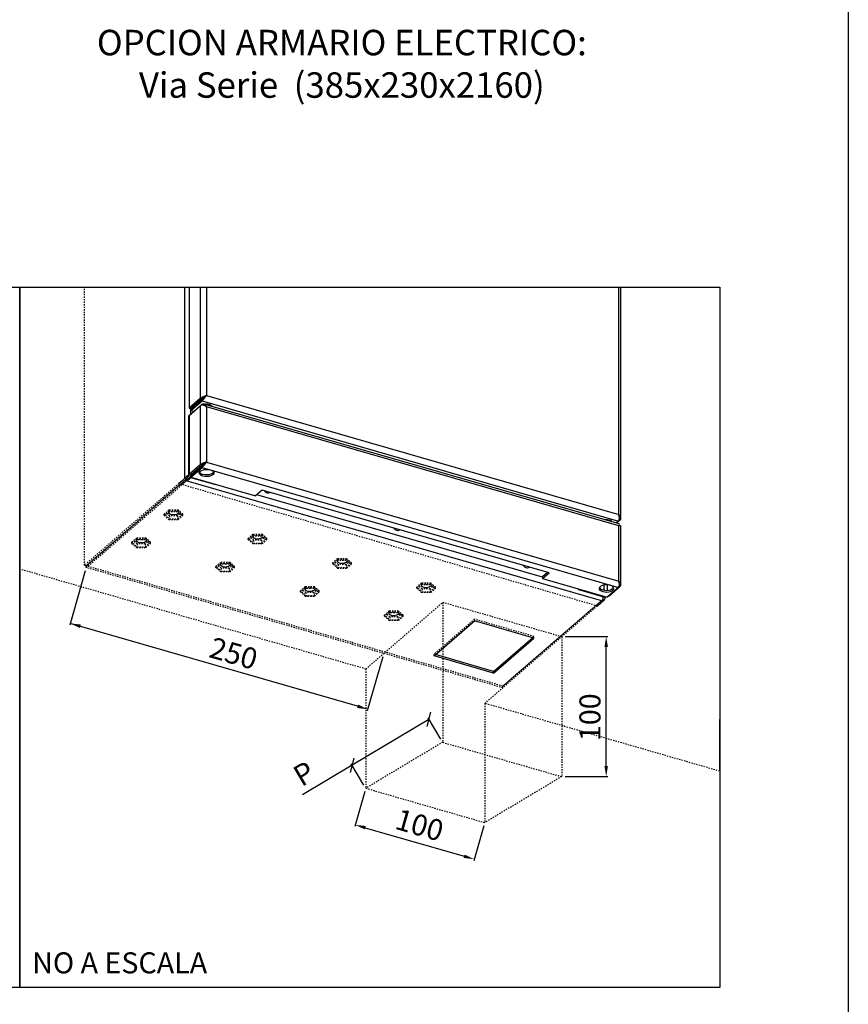
# Model space of a CAD drawing. Extents: x 6 to 2457, y 10 to 287.
# Drawn here: x 445 to 510, y 66 to 143 of the extents above; entities that cross this region are included whole.
import ezdxf

# ---------------------------------------------------------------- set-up
doc = ezdxf.new("R2010")
doc.units = 0
doc.header["$LTSCALE"] = 0.5
doc.header["$MEASUREMENT"] = 0
doc.linetypes.add('DASHDOT2', pattern=[0.5, 0.25, -0.125, 0, -0.125])
doc.linetypes.add('HIDDEN', pattern=[1.905, 1.27, -0.635])
doc.layers.get('0').update_dxf_attribs({"linetype": 'CONTINUOUS'})
doc.layers.get('DEFPOINTS').update_dxf_attribs({"linetype": 'CONTINUOUS'})
doc.layers.add('6', color=7, linetype='CONTINUOUS')
doc.layers.add('8', color=3, linetype='CONTINUOUS')
doc.styles.add('LD', font='ARIALUNI.TTF')
doc.styles.get("Standard").update_dxf_attribs({"font": 'ARIALUNI.TTF'})
doc.dimstyles.new('ANOTATIVO', dxfattribs={"dimscale": 0, "dimtxt": 15, "dimasz": 7.5, "dimexe": 1.25, "dimexo": 2.5, "dimgap": 3, "dimtad": 1, "dimdec": 0, "dimtxsty": 'Standard', "dimcen": 2.5, "dimadec": 0, "dimazin": 0, "dimtfac": 1, "dimtdec": 0, "dimtmove": 0, "dimatfit": 3, "dimfxl": 0, "dimarcsym": 0})

# ---------------------------------------------------------------- blocks, each defined once
blk = doc.blocks.new('BORD_MACPUARSA_A4_V')
at = {"layer": '8'}
blk.add_line((190, 277), (190, 0), dxfattribs=at)
blk = doc.blocks.new('LD_20170116095413_00000034')
blk.add_blockref('BORD_MACPUARSA_A4_V', (0, 0))
blk = doc.blocks.new('_OBLIQUE')
at = {"color": 0, "linetype": 'ByBlock'}
blk.add_line((-0.5, -0.5), (0.5, 0.5), dxfattribs=at)
blk = doc.blocks.new('*D108')
at = {"color": 0}
for p, q in [((977.65, -356.09), (922.77, -388.85)), ((986.14, -370.33), (977.01, -355.02)), ((922.77, -388.85), (887.37, -409.98)), ((931.27, -403.08), (922.13, -387.78))]:
    blk.add_line(p, q, dxfattribs=at)
at = {"layer": 'DEFPOINTS', "color": 0}
for p in [(977.65, -356.09), (987.42, -372.47), (932.55, -405.23)]:
    blk.add_point(p, dxfattribs=at)
at = {"color": 0, "xscale": 7.5, "yscale": 7.5, "zscale": 7.5}
for p, rotation in [((977.65, -356.09), 30.83195200822741), ((922.77, -388.85), 210.8319520082274)]:
    blk.add_blockref('_OBLIQUE', p, dxfattribs=dict(at, rotation=rotation))
at = {"color": 0, "insert": (889.47, -396.49), "char_height": 15, "attachment_point": 5, "rotation": 30.83195}
blk.add_mtext('P', dxfattribs=at)
blk = doc.blocks.new('*D109')
at = {"color": 0, "linetype": 'Continuous'}
for p, q in [((931.85, -407.63), (924.66, -432.57)), ((932.21, -433.45), (1002.72, -453.8)), ((1016.78, -432.15), (1009.58, -457.08))]:
    blk.add_line(p, q, dxfattribs=at)
for points in [[(932.55, -432.24), (931.86, -434.65), (925, -431.37)], [(1003.07, -452.6), (1002.37, -455), (1009.93, -455.88)]]:
    blk.add_solid(points, dxfattribs=at)
at = {"layer": 'DEFPOINTS', "color": 0, "linetype": 'Continuous'}
for p in [(932.55, -405.23), (1017.47, -429.75), (1009.93, -455.88)]:
    blk.add_point(p, dxfattribs=at)
at = {"color": 0, "linetype": 'Continuous', "insert": (970.42, -433.38), "char_height": 15, "attachment_point": 5, "rotation": 343.89789}
blk.add_mtext('100', dxfattribs=at)
blk = doc.blocks.new('NICHOSARMARIOECO-GO_R3')
for p, q in [((186, -47.67), (685.55, -47.67)), ((685.55, -47.67), (1185.11, -47.67)), ((732.39, -250.16), (721.25, -288.77)), ((926.7, -346.78), (721.6, -287.57)), ((1074.85, -297.02), (1105.37, -297.02)), ((1104.12, -389.49), (1104.12, -304.52)), ((944.71, -311.45), (933.56, -350.06)), ((1074.85, -396.99), (1105.37, -396.99))]:
    blk.add_line(p, q)
at = {"color": 253, "linetype": 'HIDDEN'}
for p, q in [((731.82, -246.13), (731.82, -47.67)), ((799.07, -187.88), (731.82, -246.13)), ((800.27, -188.23), (733.02, -246.47)), ((733.09, -247.76), (803.23, -187.02)), ((733.09, -246.56), (800.4, -188.27)), ((792.05, -206.77), (788.72, -209.65)), ((792.05, -207.61), (788.72, -210.49)), ((788.72, -210.49), (788.72, -209.65)), ((788.72, -210.49), (792.05, -213.38)), ((792.55, -208.04), (789.72, -210.49)), ((789.72, -210.49), (792.55, -212.94)), ((792.55, -210.91), (790.9, -209.47)), ((792.05, -207.61), (792.05, -206.77)), ((798.71, -206.77), (792.05, -206.77)), ((798.71, -207.61), (792.05, -207.61)), ((798.21, -208.04), (792.55, -208.04)), ((801.04, -210.49), (798.21, -208.04)), ((799.87, -209.47), (798.21, -210.91)), ((798.21, -212.94), (801.04, -210.49)), ((798.71, -207.61), (798.71, -206.77)), ((802.04, -209.65), (798.71, -206.77)), ((802.04, -210.49), (798.71, -207.61)), ((798.71, -213.38), (802.04, -210.49)), ((802.04, -210.49), (802.04, -209.65)), ((792.05, -213.38), (798.71, -213.38)), ((798.21, -210.91), (792.55, -210.91)), ((792.55, -210.91), (792.55, -212.94)), ((792.55, -212.94), (798.21, -212.94)), ((798.21, -210.91), (798.21, -212.94)), ((852.01, -224.08), (848.68, -226.96)), ((852.01, -224.92), (852.01, -224.08)), ((858.67, -224.08), (852.01, -224.08)), ((858.67, -224.92), (858.67, -224.08)), ((862, -226.96), (858.67, -224.08)), ((765.64, -229.64), (768.81, -226.9)), ((768.97, -227.59), (765.64, -230.48)), ((765.64, -230.48), (765.64, -229.64)), ((765.64, -230.48), (768.97, -233.36)), ((769.47, -228.03), (766.64, -230.48)), ((766.64, -230.48), (769.47, -232.93)), ((769.47, -230.89), (767.82, -229.46)), ((768.97, -226.75), (768.81, -226.9)), ((768.97, -226.94), (768.97, -226.75)), ((775.63, -226.75), (768.97, -226.75)), ((768.97, -226.94), (768.97, -227.59)), ((768.97, -227.59), (771.22, -227.59)), ((772.72, -228.03), (769.47, -228.03)), ((775.13, -230.89), (769.47, -230.89)), ((769.47, -230.89), (769.47, -232.93)), ((775.63, -227.59), (771.22, -227.59)), ((775.14, -228.03), (772.72, -228.03)), ((776.79, -229.46), (775.13, -230.89)), ((775.13, -232.93), (777.96, -230.48)), ((775.13, -230.89), (775.13, -232.93)), ((776.34, -229.07), (775.14, -228.03)), ((775.63, -227.59), (775.63, -226.75)), ((778.97, -229.64), (775.63, -226.75)), ((777.84, -229.5), (775.63, -227.59)), ((775.63, -233.36), (778.96, -230.48)), ((777.96, -230.48), (776.34, -229.07)), ((778.96, -230.48), (777.84, -229.5)), ((778.96, -230.48), (778.96, -229.83)), ((778.97, -229.83), (778.97, -229.64)), ((852.01, -224.92), (848.68, -227.8)), ((848.68, -227.8), (848.68, -226.96)), ((848.68, -227.8), (852.01, -230.68)), ((852.51, -225.35), (849.67, -227.8)), ((849.67, -227.8), (852.51, -230.25)), ((852.51, -228.21), (850.85, -226.78)), ((858.67, -224.92), (852.01, -224.92)), ((852.01, -230.68), (858.67, -230.68)), ((858.17, -225.35), (852.51, -225.35)), ((858.17, -228.21), (852.51, -228.21)), ((852.51, -228.21), (852.51, -230.25)), ((852.51, -230.25), (858.17, -230.25)), ((861, -227.8), (858.17, -225.35)), ((859.82, -226.78), (858.17, -228.21)), ((858.17, -230.25), (861, -227.8)), ((858.17, -228.21), (858.17, -230.25)), ((862, -227.8), (858.67, -224.92)), ((858.67, -230.68), (862, -227.8)), ((862, -227.8), (862, -226.96)), ((768.97, -233.36), (775.63, -233.36)), ((769.47, -232.93), (775.13, -232.93)), ((825.6, -246.95), (828.76, -244.2)), ((828.93, -244.9), (825.6, -247.79)), ((829.43, -245.33), (826.6, -247.79)), ((828.93, -244.06), (828.76, -244.2)), ((828.93, -244.25), (828.93, -244.06)), ((835.59, -244.06), (828.93, -244.06)), ((828.93, -244.25), (828.93, -244.9)), ((828.93, -244.9), (831.18, -244.9)), ((832.68, -245.33), (829.43, -245.33)), ((835.59, -244.9), (831.18, -244.9)), ((835.09, -245.33), (832.68, -245.33)), ((836.3, -246.38), (835.09, -245.33)), ((835.59, -244.9), (835.59, -244.06)), ((838.92, -246.95), (835.59, -244.06)), ((837.8, -246.81), (835.59, -244.9)), ((912.33, -241.49), (909, -244.38)), ((912.33, -242.33), (909, -245.21)), ((909, -245.21), (909, -244.38)), ((909, -245.21), (912.33, -248.1)), ((912.83, -242.76), (910, -245.21)), ((910, -245.21), (912.83, -247.67)), ((912.83, -245.63), (911.18, -244.2)), ((912.33, -242.33), (912.33, -241.49)), ((918.99, -241.49), (912.33, -241.49)), ((918.99, -242.33), (912.33, -242.33)), ((918.49, -242.76), (912.83, -242.76)), ((918.49, -245.63), (912.83, -245.63)), ((912.83, -245.63), (912.83, -247.67)), ((921.32, -245.21), (918.49, -242.76)), ((920.15, -244.2), (918.49, -245.63)), ((918.49, -247.67), (921.32, -245.21)), ((918.49, -245.63), (918.49, -247.67)), ((918.99, -242.33), (918.99, -241.49)), ((922.32, -244.38), (918.99, -241.49)), ((922.32, -245.21), (918.99, -242.33)), ((918.99, -248.1), (922.32, -245.21)), ((922.32, -245.21), (922.32, -244.38)), ((731.82, -246.13), (733.02, -246.47)), ((733.09, -247.76), (733.09, -246.56)), ((1030.32, -332.37), (733.09, -246.56)), ((1030.32, -333.57), (733.09, -247.76)), ((825.6, -247.79), (825.6, -246.95)), ((825.6, -247.79), (828.93, -250.67)), ((826.6, -247.79), (829.43, -250.24)), ((829.43, -248.2), (827.78, -246.77)), ((828.93, -250.67), (835.59, -250.67)), ((835.09, -248.2), (829.43, -248.2)), ((829.43, -248.2), (829.43, -250.24)), ((829.43, -250.24), (835.09, -250.24)), ((836.74, -246.77), (835.09, -248.2)), ((835.09, -250.24), (837.92, -247.79)), ((835.09, -248.2), (835.09, -250.24)), ((835.59, -250.67), (838.92, -247.79)), ((837.92, -247.79), (836.3, -246.38)), ((838.92, -247.79), (837.8, -246.81)), ((838.92, -247.14), (838.92, -246.95)), ((838.92, -247.79), (838.92, -247.14)), ((912.33, -248.1), (918.99, -248.1)), ((912.83, -247.67), (918.49, -247.67)), ((972.29, -258.8), (968.96, -261.68)), ((972.29, -258.8), (968.96, -261.68)), ((972.29, -259.64), (968.96, -262.52)), ((972.29, -259.64), (968.96, -262.52)), ((972.29, -259.64), (972.29, -258.8)), ((978.95, -258.8), (972.29, -258.8)), ((972.29, -259.64), (972.29, -258.8)), ((978.95, -258.8), (972.29, -258.8)), ((978.95, -259.64), (972.29, -259.64)), ((978.95, -259.64), (972.29, -259.64)), ((978.95, -259.64), (978.95, -258.8)), ((982.28, -261.68), (978.95, -258.8)), ((978.95, -259.64), (978.95, -258.8)), ((982.28, -261.68), (978.95, -258.8)), ((982.28, -262.52), (978.95, -259.64)), ((982.28, -262.52), (978.95, -259.64)), ((885.92, -264.36), (889.09, -261.62)), ((889.25, -262.32), (885.92, -265.2)), ((885.92, -265.2), (885.92, -264.36)), ((885.92, -265.2), (889.25, -268.08)), ((889.75, -262.75), (886.92, -265.2)), ((886.92, -265.2), (889.75, -267.65)), ((889.75, -265.61), (888.1, -264.18)), ((889.25, -261.48), (889.09, -261.62)), ((889.25, -261.67), (889.25, -261.48)), ((895.92, -261.48), (889.25, -261.48)), ((889.25, -261.67), (889.25, -262.32)), ((889.25, -262.32), (891.5, -262.32)), ((893, -262.75), (889.75, -262.75)), ((895.41, -265.61), (889.75, -265.61)), ((889.75, -265.61), (889.75, -267.65)), ((895.92, -262.32), (891.5, -262.32)), ((895.42, -262.75), (893, -262.75)), ((897.07, -264.18), (895.41, -265.61)), ((895.41, -267.65), (898.25, -265.2)), ((895.41, -265.61), (895.41, -267.65)), ((896.62, -263.79), (895.42, -262.75)), ((895.91, -268.08), (899.24, -265.2)), ((895.92, -262.32), (895.92, -261.48)), ((899.25, -264.36), (895.92, -261.48)), ((898.12, -264.23), (895.92, -262.32)), ((898.25, -265.2), (896.62, -263.79)), ((899.24, -265.2), (898.12, -264.23)), ((899.24, -265.2), (899.24, -264.55)), ((899.25, -264.55), (899.25, -264.36)), ((968.96, -262.52), (968.96, -261.68)), ((968.96, -262.52), (968.96, -261.68)), ((968.96, -262.52), (972.29, -265.41)), ((968.96, -262.52), (972.29, -265.41)), ((972.79, -260.07), (969.95, -262.52)), ((969.95, -262.52), (972.79, -264.97)), ((972.79, -260.07), (969.96, -262.52)), ((969.96, -262.52), (972.79, -264.97)), ((972.79, -262.94), (971.13, -261.5)), ((972.79, -262.94), (971.13, -261.5)), ((972.29, -265.41), (978.95, -265.41)), ((972.29, -265.41), (978.95, -265.41)), ((978.45, -260.07), (972.79, -260.07)), ((978.45, -260.07), (972.79, -260.07)), ((978.45, -262.94), (972.79, -262.94)), ((972.79, -262.94), (972.79, -264.97)), ((978.45, -262.94), (972.79, -262.94)), ((972.79, -262.94), (972.79, -264.97)), ((972.79, -264.97), (978.45, -264.97)), ((972.79, -264.97), (978.45, -264.97)), ((981.28, -262.52), (978.45, -260.07)), ((981.28, -262.52), (978.45, -260.07)), ((980.1, -261.5), (978.45, -262.94)), ((980.1, -261.5), (978.45, -262.94)), ((978.45, -264.97), (981.28, -262.52)), ((978.45, -264.97), (981.28, -262.52)), ((978.45, -262.94), (978.45, -264.97)), ((978.45, -262.94), (978.45, -264.97)), ((978.95, -265.41), (982.28, -262.52)), ((978.95, -265.41), (982.28, -262.52)), ((982.28, -262.52), (982.28, -261.68)), ((982.28, -262.52), (982.28, -261.68)), ((889.25, -268.08), (895.91, -268.08)), ((889.75, -267.65), (895.41, -267.65)), ((932.55, -320.18), (987.42, -272.66)), ((1072.35, -297.17), (987.42, -272.66)), ((987.42, -272.66), (987.42, -372.47)), ((1101.69, -270.56), (1030.32, -332.37)), ((1030.39, -332.32), (1101.76, -270.51)), ((945.88, -281.67), (949.04, -278.93)), ((945.88, -281.67), (949.04, -278.93)), ((949.21, -279.62), (945.88, -282.51)), ((949.21, -279.62), (945.88, -282.51)), ((949.71, -280.06), (946.88, -282.51)), ((949.71, -280.06), (946.88, -282.51)), ((949.21, -278.78), (949.04, -278.93)), ((949.21, -278.78), (949.04, -278.93)), ((949.21, -278.97), (949.21, -278.78)), ((955.87, -278.78), (949.21, -278.78)), ((949.21, -278.97), (949.21, -278.78)), ((955.87, -278.78), (949.21, -278.78)), ((949.21, -278.97), (949.21, -279.62)), ((949.21, -278.97), (949.21, -279.62)), ((949.21, -279.62), (951.46, -279.62)), ((949.21, -279.62), (951.46, -279.62)), ((952.96, -280.06), (949.71, -280.06)), ((952.96, -280.06), (949.71, -280.06)), ((955.87, -279.62), (951.46, -279.62)), ((955.87, -279.62), (951.46, -279.62)), ((955.37, -280.06), (952.96, -280.06)), ((955.37, -280.06), (952.96, -280.06)), ((956.58, -281.1), (955.37, -280.06)), ((956.58, -281.1), (955.37, -280.06)), ((955.87, -279.62), (955.87, -278.78)), ((959.2, -281.67), (955.87, -278.78)), ((955.87, -279.62), (955.87, -278.78)), ((959.2, -281.67), (955.87, -278.78)), ((958.08, -281.53), (955.87, -279.62)), ((958.08, -281.53), (955.87, -279.62)), ((1097.71, -275.21), (1030.32, -333.57)), ((945.88, -282.51), (945.88, -281.67)), ((945.88, -282.51), (945.88, -281.67)), ((945.88, -282.51), (949.21, -285.39)), ((945.88, -282.51), (949.21, -285.39)), ((946.88, -282.51), (949.71, -284.96)), ((946.88, -282.51), (949.71, -284.96)), ((949.71, -282.92), (948.05, -281.49)), ((949.71, -282.92), (948.06, -281.49)), ((949.21, -285.39), (955.87, -285.39)), ((949.21, -285.39), (955.87, -285.39)), ((955.37, -282.92), (949.71, -282.92)), ((949.71, -282.92), (949.71, -284.96)), ((955.37, -282.92), (949.71, -282.92)), ((949.71, -282.92), (949.71, -284.96)), ((949.71, -284.96), (955.37, -284.96)), ((949.71, -284.96), (955.37, -284.96)), ((957.02, -281.49), (955.37, -282.92)), ((957.02, -281.49), (955.37, -282.92)), ((955.37, -284.96), (958.2, -282.51)), ((955.37, -284.96), (958.2, -282.51)), ((955.37, -282.92), (955.37, -284.96)), ((955.37, -282.92), (955.37, -284.96)), ((955.87, -285.39), (959.2, -282.51)), ((955.87, -285.39), (959.2, -282.51)), ((958.2, -282.51), (956.58, -281.1)), ((958.2, -282.51), (956.58, -281.1)), ((959.2, -282.51), (958.08, -281.53)), ((959.2, -282.51), (958.08, -281.53)), ((959.2, -281.86), (959.2, -281.67)), ((959.2, -281.86), (959.2, -281.67)), ((959.2, -282.51), (959.2, -281.86)), ((959.2, -282.51), (959.2, -281.86)), ((1072.35, -297.17), (1072.35, -396.99)), ((932.55, -320.18), (932.55, -405.16)), ((1017.47, -344.7), (1030.32, -333.57)), ((1030.32, -333.57), (1030.32, -332.37)), ((1017.47, -344.7), (1017.47, -429.75)), ((987.42, -372.47), (932.55, -405.23)), ((987.42, -372.47), (1072.35, -396.99)), ((1072.35, -396.99), (1017.47, -429.75)), ((932.55, -405.23), (1017.47, -429.75))]:
    blk.add_line(p, q, dxfattribs=at)
at = {"color": 7, "linetype": 'Continuous'}
for p, q in [((803.23, -47.67), (803.23, -184.22)), ((806.53, -47.67), (806.53, -133.96)), ((814.43, -47.67), (814.43, -127.11)), ((818.84, -47.67), (818.84, -124.99)), ((1113.03, -209.92), (1113.03, -47.67)), ((1114.64, -212.64), (1114.64, -47.67)), ((818.37, -125.4), (817.71, -125.93)), ((818.84, -124.99), (818.15, -125.59)), ((818.84, -124.99), (1113.03, -209.92)), ((806.41, -139.2), (814.43, -132.26)), ((814.43, -127.11), (806.53, -133.96)), ((815.63, -127.46), (807.73, -134.3)), ((807.8, -134.4), (815.7, -127.55)), ((807.8, -135.6), (815.7, -128.75)), ((814.43, -127.11), (815.63, -127.46)), ((814.43, -132.26), (814.43, -174.47)), ((815.81, -131.28), (815.04, -131.94)), ((815.7, -128.75), (815.7, -127.55)), ((815.7, -128.75), (1112.94, -214.56)), ((1113.49, -216.65), (816.94, -131.04)), ((818.84, -133.09), (818.84, -172.46)), ((1113.03, -218.01), (818.84, -133.09)), ((805.98, -140.01), (805.98, -182.22)), ((806.41, -139.2), (806.41, -181.42)), ((806.53, -133.96), (807.73, -134.3)), ((807.8, -135.6), (807.8, -134.4)), ((807.8, -135.6), (809.88, -136.2)), ((814.43, -174.47), (806.41, -181.42)), ((815.63, -174.82), (807.61, -181.76)), ((807.79, -181.99), (815.81, -175.05)), ((814.43, -174.47), (815.63, -174.82)), ((815.81, -176.25), (815.81, -175.05)), ((818.34, -172.9), (817.76, -173.38)), ((818.84, -172.46), (818.34, -172.9)), ((818.84, -172.46), (1113.03, -257.38)), ((806.41, -181.42), (807.61, -181.76)), ((807.79, -183.19), (815.81, -176.25)), ((807.79, -183.19), (807.79, -181.99)), ((815.81, -176.25), (1112.83, -261.99)), ((804.38, -184.67), (800.27, -188.23)), ((800.4, -188.27), (804.45, -184.76)), ((801.43, -188.57), (804.45, -185.96)), ((804.38, -184.67), (803.14, -184.31)), ((804.45, -184.76), (804.45, -185.96)), ((1101.69, -271.76), (804.45, -185.96)), ((824.78, -188.59), (807.59, -183.62)), ((807.79, -183.19), (853.88, -196.5)), ((824.78, -188.59), (825.21, -188.22)), ((858.49, -192.5), (853.88, -196.5)), ((1063.34, -251.63), (858.49, -192.5)), ((1112.94, -214.56), (1111.27, -216.01)), ((1111.44, -216.05), (1114.21, -213.65)), ((1113.03, -257.38), (1113.03, -218.01)), ((1113.11, -217.98), (1113.1, -217.92)), ((1114.64, -260.01), (1114.64, -218.18)), ((1062.3, -251.33), (1058.73, -254.43)), ((1058.73, -255.63), (1063.34, -251.63)), ((1058.73, -254.43), (1058.73, -255.63)), ((1058.73, -255.63), (1104.81, -268.93)), ((1084.59, -263.59), (1084.59, -263.1)), ((1084.59, -263.59), (1085.01, -263.22)), ((1101.78, -268.55), (1084.59, -263.59)), ((1112.83, -261.99), (1104.81, -268.93)), ((1106.19, -267.96), (1114.21, -261.01)), ((1101.69, -271.76), (1097.71, -275.21)), ((1097.88, -275.26), (1102.96, -270.86)), ((1101.76, -270.51), (1102.96, -270.86)), ((981.33, -310.78), (1010.12, -285.86)), ((1052.58, -298.11), (1010.12, -285.86)), ((1023.8, -321.84), (1051.54, -297.81)), ((1023.8, -323.04), (1052.58, -298.11)), ((1023.8, -323.04), (981.33, -310.78)), ((1023.8, -321.84), (982.37, -309.88)), ((1023.8, -323.04), (1023.8, -321.84))]:
    blk.add_line(p, q, dxfattribs=at)
at = {"color": 8, "linetype": 'Continuous'}
for p, q in [((815.81, -131.28), (815.81, -131.86)), ((807.59, -138.18), (807.59, -134.27)), ((808.29, -181.56), (808.29, -181.18)), ((808.02, -183.26), (807.59, -183.62)), ((1104.2, -213.35), (1104.2, -213.97)), ((1106.72, -214.69), (1106.72, -213.8)), ((1114.21, -213.65), (1113.53, -213.46)), ((1102.47, -260.23), (1102.47, -263.89)), ((1104.99, -264.03), (1104.99, -260.08)), ((1114.21, -261.01), (1113.47, -260.8)), ((1106.19, -267.96), (1106.01, -267.9))]:
    blk.add_line(p, q, dxfattribs=at)
at = {"linetype": 'DASHDOT2'}
blk.add_line((1097.88, -275.26), (799.07, -187.88), dxfattribs=at)
at = {"linetype": 'Continuous'}
for p, q in [((1058.73, -254.7), (854.68, -195.8)), ((1102.2, -268.18), (1101.78, -268.55)), ((1185.11, -393.09), (1185.11, -356.09))]:
    blk.add_line(p, q, dxfattribs=at)
at = {"color": 253, "linetype": 'DASHDOT2'}
for p, q in [((932.55, -320.18), (685.55, -248.88)), ((1185.11, -393.09), (1017.47, -344.7))]:
    blk.add_line(p, q, dxfattribs=at)
at = {"color": 7, "linetype": 'HIDDEN'}
for p, q in [((1010.12, -284.66), (981.33, -309.58)), ((1010.12, -285.86), (1010.12, -284.66)), ((1052.58, -296.91), (1010.12, -284.66)), ((1052.58, -296.91), (1051.54, -297.81)), ((1052.58, -298.11), (1052.58, -296.91)), ((981.33, -310.78), (981.33, -309.58)), ((982.37, -309.88), (981.33, -309.58))]:
    blk.add_line(p, q, dxfattribs=at)
for points in [[(685.55, -47.67), (685.55, -547.37), (186, -547.37), (186, -47.67)], [(1185.11, -47.67), (1185.11, -547.37), (685.55, -547.37), (685.55, -47.67)]]:
    blk.add_lwpolyline(points)
at = {"color": 7, "linetype": 'Continuous'}
for points in [[(817.31, -131.15), (818.27, -130.99), (819.56, -130.99), (820.76, -131.21), (821.74, -131.62), (822.38, -132.18), (822.6, -132.67)], [(822.41, -132.21), (822.38, -132.24), (822.11, -132.53)], [(806.41, -181.42), (806.15, -181.71), (806.01, -182.01), (805.99, -182.33), (806.09, -182.64), (806.31, -182.94), (806.65, -183.21), (807.08, -183.44), (807.59, -183.62)], [(807.61, -181.76), (807.46, -181.93), (807.38, -182.1), (807.37, -182.28), (807.43, -182.46), (807.55, -182.63), (807.74, -182.79), (807.79, -182.81)], [(816.32, -182.52), (815.16, -182.06), (814.3, -181.46), (813.82, -180.76), (813.75, -180.03), (814.09, -179.31), (814.83, -178.67), (815.9, -178.16), (817.22, -177.82), (818.67, -177.68), (820.14, -177.75), (821.51, -178.02), (822.67, -178.48), (823.53, -179.08), (824.01, -179.78), (824.08, -180.52), (823.74, -181.24), (823, -181.88), (821.93, -182.39), (820.61, -182.73), (819.16, -182.87), (817.69, -182.8), (816.32, -182.52)], [(823.97, -179.67), (823.74, -180.04), (823, -180.68), (821.93, -181.19), (820.61, -181.53), (819.16, -181.67), (817.69, -181.6), (816.32, -181.32)], [(864.33, -194.18), (864.02, -194.47), (863.21, -194.77), (862.25, -194.69), (861.3, -194.22), (860.49, -193.45), (860.18, -192.99)], [(863.99, -194.08), (863.87, -194.41), (863.76, -194.62)], [(1102.69, -213.53), (1103.66, -213.38), (1104.94, -213.38), (1106.15, -213.59), (1107.13, -214.01), (1107.77, -214.56), (1107.99, -215.06)], [(1107.78, -214.61), (1107.77, -214.62), (1107.5, -214.92)], [(956.76, -220.86), (956.45, -221.15), (955.64, -221.46), (954.69, -221.37), (953.73, -220.9), (952.92, -220.13), (952.61, -219.67)], [(956.42, -220.77), (956.3, -221.09), (956.19, -221.3)], [(1049.19, -247.55), (1048.88, -247.83), (1048.07, -248.14), (1047.12, -248.05), (1046.16, -247.59), (1045.35, -246.81), (1045.04, -246.35)], [(1048.85, -247.45), (1048.73, -247.78), (1048.62, -247.98)], [(1101.71, -264.91), (1103.08, -265.18), (1104.55, -265.25), (1106, -265.11), (1107.31, -264.77), (1108.38, -264.26), (1109.12, -263.62), (1109.47, -262.9), (1109.4, -262.17), (1108.92, -261.47), (1108.06, -260.87), (1106.9, -260.41), (1105.53, -260.13), (1104.06, -260.06), (1102.6, -260.2), (1101.29, -260.54), (1100.22, -261.05), (1099.48, -261.69), (1099.13, -262.41), (1099.2, -263.15), (1099.69, -263.85), (1100.55, -264.45), (1101.71, -264.91)], [(1101.71, -263.71), (1103.08, -263.98), (1104.55, -264.05), (1106, -263.91), (1107.31, -263.57), (1108.38, -263.06), (1109.12, -262.42), (1109.37, -262.03)], [(1105.43, -268.4), (1105.82, -268.21), (1106.19, -267.96)]]:
    blk.add_lwpolyline(points, dxfattribs=at)
at = {"color": 253, "linetype": 'HIDDEN'}
for points in [[(795.38, -210.19), (794.2, -210.08), (793.16, -209.78), (792.38, -209.32), (791.97, -208.75), (791.93, -208.58)], [(798.83, -208.58), (798.79, -208.75), (798.38, -209.32), (797.61, -209.78), (796.57, -210.08), (795.38, -210.19)], [(772.3, -230.17), (771.12, -230.07), (770.08, -229.77), (769.31, -229.31), (768.9, -228.74), (768.85, -228.57)], [(775.62, -228.86), (775.65, -228.87), (775.3, -229.3), (774.53, -229.77), (773.49, -230.07), (772.3, -230.17)], [(775.76, -228.56), (775.71, -228.74), (775.66, -228.87)], [(855.34, -227.49), (854.15, -227.39), (853.11, -227.09), (852.34, -226.63), (851.93, -226.06), (851.88, -225.89)], [(858.79, -225.89), (858.75, -226.06), (858.33, -226.63), (857.56, -227.09), (856.52, -227.39), (855.34, -227.49)], [(832.26, -247.48), (831.08, -247.37), (830.03, -247.07), (829.26, -246.61), (828.85, -246.05), (828.81, -245.87)], [(835.71, -245.87), (835.67, -246.05), (835.61, -246.18)], [(915.66, -244.91), (914.48, -244.8), (913.44, -244.5), (912.66, -244.04), (912.25, -243.48), (912.21, -243.3)], [(919.11, -243.3), (919.07, -243.48), (918.66, -244.04), (917.89, -244.5), (916.85, -244.8), (915.66, -244.91)], [(835.58, -246.17), (835.61, -246.18), (835.26, -246.61), (834.48, -247.07), (833.44, -247.37), (832.26, -247.48)], [(892.58, -264.89), (891.4, -264.79), (890.36, -264.49), (889.59, -264.03), (889.18, -263.46), (889.13, -263.29)], [(895.9, -263.59), (895.94, -263.6), (895.58, -264.03), (894.81, -264.49), (893.77, -264.79), (892.58, -264.89)], [(896.04, -263.29), (895.99, -263.46), (895.94, -263.6)], [(975.62, -262.21), (974.43, -262.11), (973.39, -261.81), (972.62, -261.35), (972.21, -260.78), (972.16, -260.61)], [(975.62, -262.21), (974.43, -262.11), (973.39, -261.81), (972.62, -261.35), (972.21, -260.78), (972.16, -260.61)], [(979.07, -260.61), (979.03, -260.78), (978.61, -261.35), (977.84, -261.81), (976.8, -262.11), (975.62, -262.21)], [(979.07, -260.61), (979.03, -260.78), (978.61, -261.35), (977.84, -261.81), (976.8, -262.11), (975.62, -262.21)], [(952.54, -282.2), (951.36, -282.1), (950.31, -281.79), (949.54, -281.33), (949.13, -280.77), (949.09, -280.59)], [(952.54, -282.2), (951.36, -282.1), (950.31, -281.79), (949.54, -281.33), (949.13, -280.77), (949.09, -280.6)], [(955.86, -280.89), (955.89, -280.9), (955.54, -281.33), (954.76, -281.79), (953.72, -282.1), (952.54, -282.2)], [(955.86, -280.89), (955.89, -280.9), (955.54, -281.33), (954.76, -281.8), (953.72, -282.1), (952.54, -282.2)], [(955.99, -280.59), (955.95, -280.77), (955.89, -280.9)], [(955.99, -280.59), (955.95, -280.77), (955.89, -280.9)]]:
    blk.add_lwpolyline(points, dxfattribs=at)
at = {"color": 7, "linetype": 'Continuous'}
for centre, radius, start, end in [((807.06, -140.07), 1.08, 126.68741, 177.01793), ((817.01, -177.64), 3.74, 212.85391, 259.40107), ((1102.41, -260.01), 3.77, 213.42336, 259.31704), ((1103.4, -262.64), 6.13, 254.67865, 276.5163)]:
    blk.add_arc(centre, radius, start, end, dxfattribs=at)
for centre, major_axis, ratio, start_param, end_param in [((817.23, -126.39), (3.22, 1.4), 0.223626, 0.950163, 2.52096), ((817.23, -126.39), (1.84, 1.33), 0.056795, 1.006307, 2.577103), ((817.23, -126.39), (2.19, 2.72), 0.136508, 3.786699, 5.357495), ((817.23, -126.39), (1.78, 1.41), 0.029639, 1.197548, 2.574862), ((817.23, -134.49), (3.02, -1.97), 0.576743, 1.40688, 2.977676), ((817.23, -134.49), (-0.96, 3.46), 0.556288, 4.969701, 6.540497), ((817.23, -173.86), (3.22, 1.31), 0.242152, 0.948494, 2.519291), ((817.23, -173.86), (1.84, 1.24), 0.079238, 0.9939, 2.564696), ((817.23, -173.86), (2.11, 2.75), 0.155604, 3.790538, 5.361334), ((817.23, -173.86), (1.7, 1.43), 0.008127, 1.15637, 2.559012), ((1111.41, -211.32), (-1.12, 3.47), 0.553595, 3.373195, 4.943991), ((1111.41, -211.32), (3, -2.12), 0.571102, 6.143344, 7.71414), ((1111.41, -219.41), (2.11, 2.75), 0.155604, 5.361334, 6.344128), ((1111.41, -219.41), (3.22, 1.31), 0.242152, 6.184482, 7.23168), ((1111.41, -219.41), (1.7, 1.43), 0.008127, 6.10787, 6.288608), ((1111.41, -258.78), (-0.96, 3.46), 0.556288, 3.398905, 4.969701), ((1111.41, -258.78), (3.02, -1.97), 0.576743, 6.119269, 7.690065)]:
    blk.add_ellipse(centre, major_axis=major_axis, ratio=ratio, start_param=start_param, end_param=end_param, dxfattribs=at)
for points, knots in [([(805.98, -182.05), (805.73, -182.16), (805.07, -182.44), (804.08, -183.16), (803.45, -183.86), (803.21, -184.27), (799.07, -187.88)], [0, 0, 0, 0, 0.222726, 0.584508, 0.946302, 1, 1, 1, 1]), ([(806.1, -182.63), (805.82, -182.85), (805.27, -183.29), (804.68, -184.03), (804.45, -184.51), (804.38, -184.67)], [0, 0, 0, 0, 0.399999, 0.807326, 1, 1, 1, 1]), ([(804.45, -184.76), (804.8, -184.67), (805.51, -184.49), (806.43, -183.94), (806.9, -183.57), (807.1, -183.41)], [0, 0, 0, 0, 0.360017, 0.72033, 1, 1, 1, 1]), ([(804.45, -185.96), (804.83, -185.79), (805.6, -185.47), (806.67, -184.56), (807.25, -183.88), (807.53, -183.54)], [0, 0, 0, 0, 0.333141, 0.666387, 1, 1, 1, 1]), ([(1101.54, -268.48), (1101.6, -268.84), (1101.75, -269.64), (1101.76, -270.78), (1101.72, -271.46), (1101.69, -271.73), (1101.69, -271.76)], [0, 0, 0, 0, 0.270635, 0.61006, 0.94968, 1, 1, 1, 1]), ([(1101.76, -270.51), (1101.89, -270.17), (1102.05, -269.77), (1101.99, -269.37), (1101.98, -268.55)], [0, 0, 0, 0, 0.8643, 1, 1, 1, 1]), ([(1102.96, -270.86), (1103.13, -270.49), (1103.46, -269.8), (1103.36, -269.08), (1103.31, -268.74)], [0, 0, 0, 0, 0.531904, 1, 1, 1, 1])]:
    blk.add_open_spline(points, degree=3, knots=knots, dxfattribs=at)
for points in [[(729.15, -288.45), (728.46, -290.85), (721.6, -287.57)], [(1102.87, -304.52), (1105.37, -304.52), (1104.12, -297.02)], [(927.05, -345.57), (926.36, -347.98), (933.91, -348.86)], [(1102.87, -389.49), (1105.37, -389.49), (1104.12, -396.99)]]:
    blk.add_solid(points)
dim = blk.add_aligned_dim(p1=(932.55, -405.23), p2=(987.42, -372.47), distance=19.08, dimstyle='ANOTATIVO', override={"dimscale": 1, "dimsah": 1})
dim.commit()
dim.dimension.update_dxf_attribs({"geometry": '*D108', "text_midpoint": (894.85, -405.51)})
at = {"linetype": 'Continuous'}
dim = blk.add_aligned_dim(p1=(932.55, -405.23), p2=(1017.47, -429.75), distance=-27.2, dimstyle='ANOTATIVO', override={"dimscale": 1}, dxfattribs=at)
dim.commit()
dim.dimension.update_dxf_attribs({"geometry": '*D109', "text_midpoint": (970.42, -433.38)})
blk = doc.blocks.new('LD_20170116095413_00000036')
blk.add_blockref('NICHOSARMARIOECO-GO_R3', (-186, 547.37))
at = {"char_height": 15, "attachment_point": 4}
for s, insert, rotation in [('250', (635.33, 241.23), 343.89789), ('100', (908.48, 175.75), 90)]:
    blk.add_mtext(s, dxfattribs=dict(at, insert=insert, rotation=rotation))
at = {"insert": (508.47, 25), "char_height": 15, "attachment_point": 1, "style": 'LD'}
blk.add_mtext('{\\fArial Unicode MS|b0|i0|c0|p0;NO A ESCALA}', dxfattribs=at)

msp = doc.modelspace()

# ---------------------------------------------------------------- block references
at = {"layer": '6'}
msp.add_blockref('LD_20170116095413_00000034', (320, 10), dxfattribs=at)
at = {"layer": '6', "xscale": 0.11, "yscale": 0.11, "zscale": 0.11}
msp.add_blockref('LD_20170116095413_00000036', (390, 67), dxfattribs=at)

# ---------------------------------------------------------------- texts
at = {"insert": (470.241, 142.171), "char_height": 2, "width": 750, "attachment_point": 2, "style": 'LD'}
msp.add_mtext('\\fArial Unicode MS|b0|i0|u0;\\C256;OPCION ARMARIO ELECTRICO:\\PVia Serie  (385x230x2160)', dxfattribs=at)

doc.saveas('drawing.dxf')
